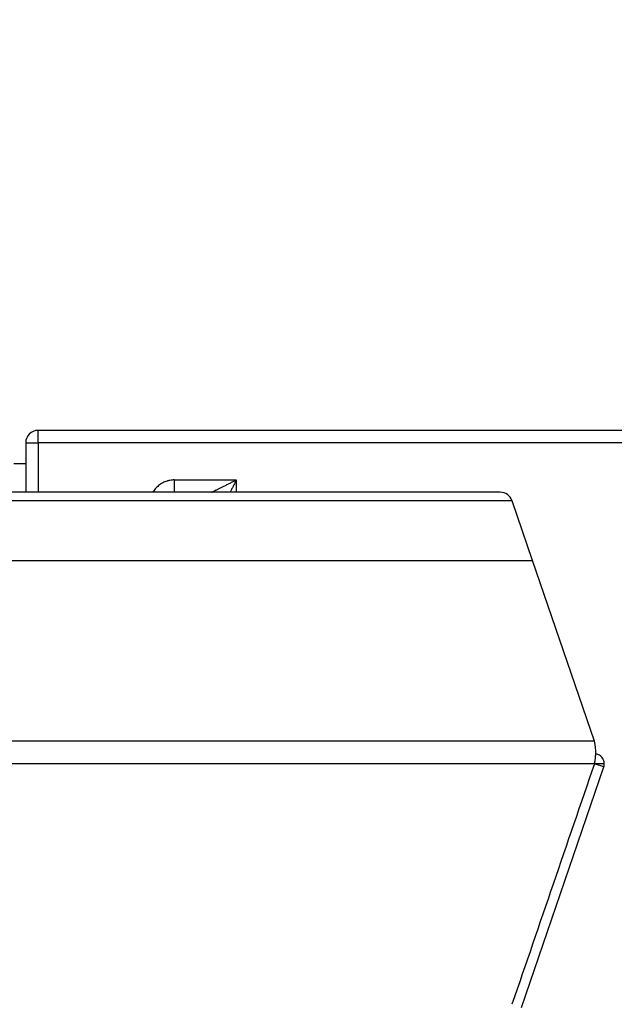
# Model space of a CAD drawing. Units: millimetres. Extents: x 54435 to 72927, y 12988 to 23767.
# Drawn here: x 62658 to 62898, y 14987 to 15384 of the extents above; entities that cross this region are included whole.
import ezdxf

# ---------------------------------------------------------------- set-up
doc = ezdxf.new("R2010")
doc.units = ezdxf.units.MM
doc.styles.get("Standard").update_dxf_attribs({"font": 'arial.ttf'})
doc.dimstyles.new('ISO-25', dxfattribs={"dimtxt": 2.5, "dimasz": 2.5, "dimexe": 1.25, "dimexo": 0.625, "dimtad": 1, "dimtxsty": 'Standard', "dimcen": 2.5, "dimadec": 0, "dimazin": 0, "dimtfac": 1, "dimtmove": 0, "dimatfit": 3, "dimfxl": 1, "dimarcsym": 0})

# ---------------------------------------------------------------- blocks, each defined once
blk = doc.blocks.new('*D2')
at = {"color": 0, "lineweight": -2, "transparency": 16777216}
for p, q in [((58970.75, 17792.42), (58970.75, 17843.67)), ((59150.75, 17842.42), (68376, 17842.42)), ((68556, 17792.42), (68556, 17843.67))]:
    blk.add_line(p, q, dxfattribs=at)
at = {"color": 0, "transparency": 16777216}
for points in [[(59150.75, 17872.42), (59150.75, 17812.42), (58970.75, 17842.42)], [(68376, 17872.42), (68376, 17812.42), (68556, 17842.42)]]:
    blk.add_solid(points, dxfattribs=at)
at = {"layer": 'Defpoints', "color": 0, "transparency": 16777216}
for p in [(68556, 17842.42), (68556, 16507.89), (58970.75, 14516.34)]:
    blk.add_point(p, dxfattribs=at)
at = {"color": 0, "transparency": 16777216, "insert": (63763.38, 18020.07), "char_height": 250, "attachment_point": 5}
blk.add_mtext('960', dxfattribs=at)
blk = doc.blocks.new('*D3')
at = {"color": 0, "lineweight": -2, "transparency": 16777216}
for p, q in [((58942.73, 17769.57), (58891.48, 17769.57)), ((58892.73, 17589.57), (58892.73, 13167.6)), ((58942.73, 12987.6), (58891.48, 12987.6))]:
    blk.add_line(p, q, dxfattribs=at)
at = {"color": 0, "transparency": 16777216}
for points in [[(58862.73, 17589.57), (58922.73, 17589.57), (58892.73, 17769.57)], [(58862.73, 13167.6), (58922.73, 13167.6), (58892.73, 12987.6)]]:
    blk.add_solid(points, dxfattribs=at)
at = {"layer": 'Defpoints', "color": 0, "transparency": 16777216}
for p in [(63764.22, 17769.57), (58892.73, 12987.6), (64172.97, 12987.6)]:
    blk.add_point(p, dxfattribs=at)
at = {"color": 0, "transparency": 16777216, "insert": (58715.09, 15378.58), "char_height": 250, "attachment_point": 5, "rotation": 90}
blk.add_mtext('480', dxfattribs=at)

msp = doc.modelspace()

# ---------------------------------------------------------------- linework, layer by layer
for p, q in [((62915.833, 15218.61), (62665.833, 15218.61)), ((62665.833, 15213.61), (62665.833, 15218.61)), ((62660.833, 15213.61), (62660.833, 15193.61)), ((62660.833, 15213.61), (62665.833, 15213.61)), ((62915.833, 15213.61), (62665.833, 15213.61)), ((62665.833, 15213.61), (62665.833, 15193.61)), ((62720.815, 15198.61), (62745.816, 15198.61)), ((62720.815, 15193.61), (62720.815, 15198.61)), ((62745.816, 15198.61), (62745.816, 15193.61)), ((62852.317, 15193.61), (61569.349, 15193.61)), ((62857.047, 15190.231), (61564.619, 15190.231)), ((62865.312, 15166.11), (62857.047, 15190.231)), ((61556.354, 15166.11), (62865.312, 15166.11)), ((62890.311, 15093.151), (62865.312, 15166.11)), ((62890.311, 15093.151), (62515.865, 15093.151)), ((62890.299, 15084.07), (62515.865, 15084.07)), ((62894.083, 15082.773), (62890.299, 15084.07)), ((62890.317, 15084.07), (62890.299, 15084.07)), ((62894.299, 15084.07), (62890.317, 15084.07)), ((62890.729, 15086.573), (62890.729, 15086.573)), ((62890.748, 15086.773), (62890.748, 15086.773)), ((62860.818, 14985.693), (62894.083, 15082.773))]:
    msp.add_line(p, q)
for centre, radius, start, end in [((62665.833, 15213.61), 5, 90, 180), ((62852.317, 15188.61), 5, 18.91369, 90), ((62870.833, 15088.61), 20, 358.35167, 13.12226), ((62890.299, 15084.07), 4, 341.08578, 0.00021)]:
    msp.add_arc(centre, radius, start, end)
for centre, major_axis, ratio, start_param, end_param in [((62735.626, 15198.586), (0.19, -4.975), 0.0190674, -0.0007267, 0.0086421), ((62735.817, 15188.611), (-3.536, 3.536), 0.9999127, -0.7947008, -0.7854417)]:
    msp.add_ellipse(centre, major_axis=major_axis, ratio=ratio, start_param=start_param, end_param=end_param)
for points in [[(62660.833, 15205.131), (62659.22, 15205.131), (62657.607, 15205.131), (62655.994, 15205.131)], [(62890.299, 15084.07), (62879.211, 15051.71), (62868.123, 15019.35), (62857.034, 14986.99)]]:
    msp.add_open_spline(points, degree=3)
for points, knots in [([(62720.815, 15198.61), (62720.216, 15198.61), (62719.623, 15198.557), (62719.036, 15198.451), (62718.98, 15198.441), (62718.924, 15198.43), (62718.868, 15198.419), (62718.864, 15198.418), (62718.86, 15198.417), (62718.856, 15198.416), (62718.668, 15198.379), (62718.48, 15198.336), (62718.295, 15198.287), (62718.166, 15198.254), (62718.038, 15198.218), (62717.911, 15198.179), (62717.907, 15198.178), (62717.904, 15198.177), (62717.9, 15198.176), (62717.591, 15198.082), (62717.287, 15197.973), (62716.99, 15197.85), (62716.987, 15197.848), (62716.983, 15197.847), (62716.98, 15197.846), (62716.682, 15197.722), (62716.391, 15197.584), (62716.105, 15197.432), (62715.816, 15197.278), (62715.532, 15197.107), (62715.259, 15196.925), (62714.712, 15196.559), (62714.208, 15196.145), (62713.746, 15195.684), (62713.516, 15195.453), (62713.295, 15195.211), (62713.086, 15194.956), (62712.877, 15194.701), (62712.68, 15194.436), (62712.499, 15194.164), (62712.378, 15193.983), (62712.263, 15193.798), (62712.154, 15193.61)], [0, 0, 0, 0, 0.001786278, 0.001786278, 0.001786278, 0.001956374, 0.001956374, 0.001956374, 0.00196874, 0.00196874, 0.00196874, 0.002542611, 0.002542611, 0.002542611, 0.002941451, 0.002941451, 0.002941451, 0.00295311, 0.00295311, 0.00295311, 0.003926718, 0.003926718, 0.003926718, 0.00393748, 0.00393748, 0.00393748, 0.004911984, 0.004911984, 0.004911984, 0.005897251, 0.005897251, 0.005897251, 0.007867785, 0.007867785, 0.007867785, 0.008853052, 0.008853052, 0.008853052, 0.009838319, 0.009838319, 0.009838319, 0.010495241, 0.010495241, 0.010495241, 0.010495241]), ([(62735.817, 15193.61), (62735.819, 15193.612), (62735.829, 15193.616), (62735.866, 15193.634), (62735.891, 15193.646), (62735.956, 15193.677), (62735.996, 15193.697), (62736.091, 15193.744), (62736.147, 15193.771), (62736.272, 15193.834), (62736.343, 15193.869), (62736.499, 15193.948), (62736.584, 15193.991), (62736.771, 15194.085), (62736.872, 15194.136), (62737.09, 15194.246), (62737.207, 15194.305), (62737.4, 15194.402), (62737.47, 15194.437), (62737.672, 15194.538), (62737.808, 15194.606), (62738.094, 15194.748), (62738.244, 15194.822), (62738.555, 15194.977), (62738.717, 15195.057), (62739.052, 15195.223), (62739.224, 15195.309), (62739.579, 15195.486), (62739.761, 15195.577), (62740.135, 15195.763), (62740.328, 15195.859), (62740.717, 15196.054), (62740.915, 15196.153), (62741.315, 15196.354), (62741.518, 15196.456), (62741.929, 15196.662), (62742.136, 15196.766), (62742.554, 15196.976), (62742.765, 15197.082), (62743.189, 15197.295), (62743.401, 15197.401), (62743.827, 15197.615), (62744.041, 15197.722), (62744.459, 15197.932), (62744.664, 15198.034), (62745.099, 15198.252), (62745.328, 15198.366), (62745.642, 15198.523), (62745.729, 15198.567), (62745.816, 15198.61)], [3.1509385, 3.1509385, 3.1509385, 3.1509385, 3.2254939, 3.2254939, 3.2957561, 3.2957561, 3.3656061, 3.3656061, 3.4351014, 3.4351014, 3.5042925, 3.5042925, 3.5731299, 3.5731299, 3.6417823, 3.6417823, 3.7102257, 3.7102257, 3.747382, 3.747382, 3.8132524, 3.8132524, 3.8790755, 3.8790755, 3.9448809, 3.9448809, 4.0106974, 4.0106974, 4.0765546, 4.0765546, 4.1431032, 4.1431032, 4.2092188, 4.2092188, 4.275476, 4.275476, 4.3419125, 4.3419125, 4.4087461, 4.4087461, 4.4758206, 4.4758206, 4.5434288, 4.5434288, 4.6089435, 4.6089435, 4.6835009, 4.6835009, 4.712389, 4.712389, 4.712389, 4.712389]), ([(62745.816, 15198.61), (62745.713, 15198.403), (62745.608, 15198.193), (62745.396, 15197.771), (62745.29, 15197.558), (62745.076, 15197.132), (62744.969, 15196.918), (62744.754, 15196.49), (62744.647, 15196.276), (62744.433, 15195.85), (62744.326, 15195.637), (62744.113, 15195.215), (62744.008, 15195.005), (62743.798, 15194.588), (62743.695, 15194.382), (62743.496, 15193.987), (62743.401, 15193.797), (62743.308, 15193.61)], [1.57079633, 1.57079633, 1.57079633, 1.57079633, 1.63965847, 1.63965847, 1.70799611, 1.70799611, 1.77589441, 1.77589441, 1.84342615, 1.84342615, 1.91065391, 1.91065391, 1.97763185, 1.97763185, 2.04440723, 2.04440723, 2.10711664, 2.10711664, 2.10711664, 2.10711664]), ([(62890.299, 15084.07), (62890.299, 15084.07), (62890.299, 15084.07), (62890.299, 15084.07), (62890.299, 15084.07), (62890.299, 15084.07), (62890.299, 15084.07), (62890.299, 15084.07), (62890.299, 15084.07), (62890.299, 15084.07), (62890.299, 15084.07), (62890.299, 15084.07), (62890.3, 15084.071), (62890.3, 15084.071), (62890.3, 15084.071), (62890.3, 15084.072), (62890.3, 15084.073), (62890.301, 15084.073), (62890.301, 15084.074), (62890.301, 15084.075), (62890.302, 15084.076), (62890.302, 15084.077), (62890.303, 15084.079), (62890.304, 15084.082), (62890.305, 15084.085), (62890.305, 15084.088), (62890.306, 15084.091), (62890.307, 15084.094), (62890.308, 15084.099), (62890.31, 15084.103), (62890.311, 15084.109), (62890.325, 15084.16), (62890.35, 15084.261), (62890.382, 15084.407), (62890.386, 15084.424), (62890.39, 15084.442), (62890.394, 15084.461), (62890.4, 15084.489), (62890.406, 15084.517), (62890.413, 15084.547), (62890.453, 15084.737), (62890.501, 15084.978), (62890.55, 15085.267), (62890.566, 15085.356), (62890.581, 15085.449), (62890.596, 15085.546), (62890.622, 15085.715), (62890.648, 15085.895), (62890.672, 15086.085), (62890.691, 15086.23), (62890.709, 15086.381), (62890.725, 15086.536), (62890.775, 15087.012), (62890.81, 15087.52), (62890.825, 15088.035)], [-0.00000844, -0.00000844, -0.00000844, -0.00000844, 0.00100869, 0.00100869, 0.00100869, 0.00225089, 0.00225089, 0.00225089, 0.00504365, 0.00504365, 0.00504365, 0.00788867, 0.00788867, 0.00788867, 0.01156452, 0.01156452, 0.01156452, 0.01664771, 0.01664771, 0.01664771, 0.02057032, 0.02057032, 0.02057032, 0.03051859, 0.03051859, 0.03051859, 0.03856031, 0.03856031, 0.03856031, 0.04852387, 0.04852387, 0.04852387, 0.14560488, 0.14560488, 0.14560488, 0.15736861, 0.15736861, 0.15736861, 0.17443695, 0.17443695, 0.17443695, 0.28278952, 0.28278952, 0.28278952, 0.31628209, 0.31628209, 0.31628209, 0.37445955, 0.37445955, 0.37445955, 0.41907233, 0.41907233, 0.41907233, 0.55571933, 0.55571933, 0.55571933, 0.55571933]), ([(62894.299, 15084.07), (62894.299, 15084.104), (62894.298, 15084.172), (62894.293, 15084.309), (62894.264, 15084.682), (62894.11, 15085.427), (62893.553, 15086.543), (62892.631, 15087.402), (62891.755, 15087.813), (62891.297, 15087.947), (62891.028, 15088.004), (62890.893, 15088.026), (62890.825, 15088.035)], [-2.36642618, -2.36642618, -2.36642618, -2.36642618, -2.35620828, -2.34599038, -2.32555459, -2.24381141, -2.12119663, -1.95771027, -1.87596708, -1.83509549, -1.8146597, -1.7942239, -1.7942239, -1.7942239, -1.7942239])]:
    msp.add_open_spline(points, degree=3, knots=knots)

# ---------------------------------------------------------------- dimensions: what is measured, and where the dimension line sits
dim = msp.add_linear_dim(base=(68556.004, 17842.423), p1=(58970.748, 14516.344), p2=(68556.004, 16507.891), text='960', dimstyle='ISO-25', override={"dimtxt": 250, "dimasz": 180, "dimgap": 50, "dimtad": 2, "dimfxl": 50, "dimfxlon": 1})
dim.commit()
dim.dimension.update_dxf_attribs({"geometry": '*D2', "text_midpoint": (63763.376, 18020.067)})
dim = msp.add_linear_dim(base=(58892.733, 12987.598), p1=(63764.224, 17769.568), p2=(64172.974, 12987.598), angle=90, text='480', dimstyle='ISO-25', override={"dimtxt": 250, "dimasz": 180, "dimgap": 50, "dimtad": 2, "dimfxl": 50, "dimfxlon": 1})
dim.commit()
dim.dimension.update_dxf_attribs({"geometry": '*D3', "text_midpoint": (58715.09, 15378.583)})

doc.saveas('drawing.dxf')
